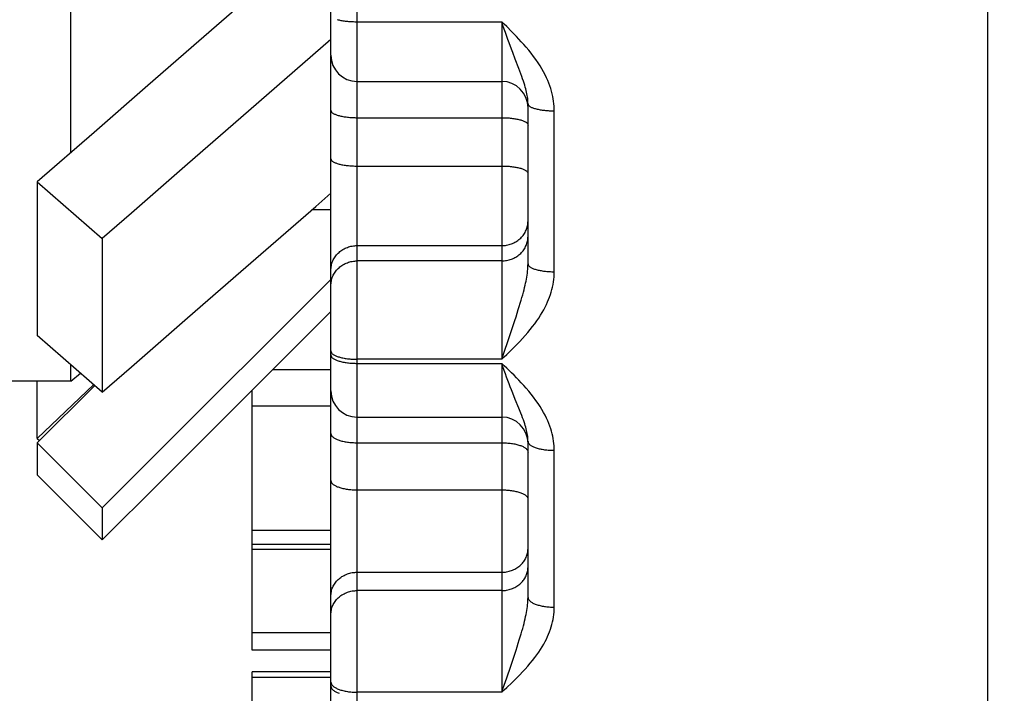
# Model space of a CAD drawing. Units: inches. Extents: x 0 to 180, y -147 to 17.
# Drawn here: x 6 to 6, y 2 to 2 of the extents above; entities that cross this region are included whole.
import ezdxf

# ---------------------------------------------------------------- set-up
doc = ezdxf.new("R2010")
doc.units = ezdxf.units.IN
doc.header["$LTSCALE"] = 1.21
doc.header["$MEASUREMENT"] = 0
doc.layers.get('0').update_dxf_attribs({"linetype": 'CONTINUOUS'})
doc.layers.add('AXIS', color=7, linetype='CONTINUOUS')
doc.layers.add('DIMENSIONS', color=7, linetype='CONTINUOUS')
doc.styles.get("Standard").update_dxf_attribs({"font": 'txt', "width": 0.8})
doc.dimstyles.new('DIMSTYLE_8', dxfattribs={"dimtxt": 0.125, "dimasz": 0.1875, "dimexe": 0.125, "dimexo": 0.0625, "dimgap": 0.0625, "dimtad": 0, "dimtih": 1, "dimtoh": 1, "dimdec": 3, "dimlfac": 4, "dimzin": 4, "dimdsep": 46, "dimtxsty": 'STANDARD', "dimblk": '_FILLED', "dimblk1": '_FILLED', "dimblk2": '_FILLED', "dimcen": 0.09, "dimadec": 0, "dimazin": 0, "dimtp": 0.005, "dimtm": 0.005, "dimtfac": 1, "dimtdec": 3, "dimtofl": 0, "dimtmove": 0, "dimatfit": 3, "dimldrblk": '_FILLED', "dimfxl": 1, "dimtolj": 1, "dimtzin": 4, "dimarcsym": 0})

# ---------------------------------------------------------------- blocks, each defined once
blk = doc.blocks.new('_FILLED')
at = {"color": 0, "linetype": 'BYBLOCK'}
blk.add_solid([(0, 0), (-1, 0.16667), (-1, -0.16667)], dxfattribs=at)
blk = doc.blocks.new('*D22')
at = {"layer": 'DIMENSIONS', "color": 2, "linetype": 'CONTINUOUS'}
for p, q in [((7.10487, 3.46917), (4.12326, 3.46917)), ((4.24826, 3.46917), (4.24826, 2.50042)), ((4.24826, 1.28167), (4.24826, 2.25042)), ((7.10487, 1.28167), (4.12326, 1.28167))]:
    blk.add_line(p, q, dxfattribs=at)
at = {"layer": 'DIMENSIONS', "color": 2, "linetype": 'CONTINUOUS', "xscale": 0.1875, "yscale": 0.1875, "zscale": 0.1875}
for p, rotation in [((4.24826, 3.46917), 90), ((4.24826, 1.28167), 270)]:
    blk.add_blockref('_FILLED', p, dxfattribs=dict(at, rotation=rotation))

msp = doc.modelspace()

# ---------------------------------------------------------------- linework, layer by layer
at = {"color": 7, "linetype": 'CONTINUOUS'}
for p, q in [((5.95413, 1.50576), (5.95413, 3.24258)), ((5.82913, 2.15597), (5.82913, 2.28648)), ((5.77965, 2.13742), (5.77965, 2.17235)), ((5.81763, 2.17051), (5.80401, 2.15863)), ((5.80401, 2.15863), (5.7943, 2.15018)), ((5.82913, 2.15896), (5.81199, 2.14403)), ((5.82913, 1.96953), (5.82913, 2.15585)), ((5.83413, 2.15097), (5.86163, 2.15097)), ((5.7943, 2.15018), (5.78406, 2.14126)), ((5.86663, 2.11623), (5.86663, 2.14669)), ((5.81199, 2.14403), (5.80186, 2.13521)), ((5.78406, 2.14126), (5.77326, 2.13186)), ((5.77326, 2.13186), (5.77326, 2.10261)), ((5.77326, 2.13186), (5.78563, 2.12109)), ((5.82624, 2.12719), (5.82913, 2.12971)), ((5.81198, 2.11477), (5.82624, 2.12719)), ((5.82913, 2.12655), (5.82551, 2.12655)), ((5.78563, 2.12109), (5.78563, 2.09184)), ((5.80185, 2.10595), (5.81198, 2.11477)), ((5.82913, 2.11329), (5.82624, 2.1104)), ((5.82624, 2.1104), (5.81686, 2.10101)), ((5.78563, 2.09184), (5.77326, 2.10261)), ((5.81686, 2.10101), (5.80699, 2.09115)), ((5.77965, 2.0939), (5.77965, 2.09705)), ((5.77965, 2.0939), (5.78149, 2.09545)), ((5.82913, 2.09609), (5.81805, 2.09609)), ((5.77965, 2.0939), (5.71313, 2.0939)), ((5.77326, 2.08297), (5.77326, 2.0939)), ((5.78402, 2.09325), (5.77326, 2.08297)), ((5.78419, 2.0931), (5.77326, 2.08217)), ((5.80698, 2.08502), (5.8163, 2.09434)), ((5.80699, 2.09115), (5.79658, 2.08075)), ((5.81413, 2.04271), (5.81413, 2.09217)), ((5.82913, 2.08914), (5.81413, 2.08914)), ((5.83413, 2.08706), (5.86163, 2.08706)), ((5.79658, 2.07463), (5.80698, 2.08502)), ((5.77326, 2.08297), (5.77367, 2.08258)), ((5.77326, 2.08217), (5.77326, 2.07605)), ((5.77326, 2.08217), (5.78563, 2.0698)), ((5.86663, 2.05275), (5.86663, 2.08242)), ((5.79658, 2.08075), (5.78563, 2.0698)), ((5.78563, 2.06369), (5.77326, 2.07605)), ((5.78563, 2.06369), (5.79658, 2.07463)), ((5.78563, 2.0698), (5.78563, 2.06369)), ((5.82913, 2.06549), (5.81413, 2.06549)), ((5.82913, 2.06278), (5.81413, 2.06278)), ((5.82913, 2.06185), (5.81413, 2.06185)), ((5.82913, 2.046), (5.81413, 2.046)), ((5.82913, 2.04271), (5.81413, 2.04271)), ((5.81413, 1.73841), (5.81413, 2.03854)), ((5.82913, 2.03854), (5.81413, 2.03854)), ((5.82913, 2.03749), (5.81413, 2.03749))]:
    msp.add_line(p, q, dxfattribs=at)
at = {"color": 9, "linetype": 'CONTINUOUS'}
for p, q in [((5.83413, 1.51207), (5.83413, 2.2818)), ((5.83413, 2.16233), (5.86163, 2.16233)), ((5.86163, 2.16233), (5.86163, 2.09807)), ((5.87163, 2.11475), (5.87163, 2.14538)), ((5.83413, 2.14407), (5.86163, 2.14407)), ((5.83413, 2.13486), (5.86163, 2.13486)), ((5.83413, 2.11971), (5.86163, 2.11971)), ((5.86163, 2.1168), (5.83413, 2.1168)), ((5.86335, 2.10315), (5.86411, 2.10545)), ((5.86163, 2.09807), (5.86235, 2.10016)), ((5.86163, 2.09807), (5.83413, 2.09807)), ((5.83413, 2.0973), (5.86163, 2.0973)), ((5.86163, 2.0973), (5.86163, 2.03469)), ((5.86489, 2.08877), (5.86421, 2.09044)), ((5.83413, 2.08218), (5.86163, 2.08218)), ((5.87163, 2.05089), (5.87163, 2.08074)), ((5.83413, 2.07321), (5.86163, 2.07321)), ((5.83413, 2.05753), (5.86163, 2.05753)), ((5.86163, 2.05404), (5.83413, 2.05404)), ((5.86163, 2.03469), (5.83413, 2.03469))]:
    msp.add_line(p, q, dxfattribs=at)
for points in [[(5.83035, 2.16275), (5.83051, 2.16271), (5.83068, 2.16267), (5.83085, 2.16263), (5.83104, 2.16259), (5.83123, 2.16256), (5.83143, 2.16253), (5.83163, 2.1625), (5.83184, 2.16247), (5.83205, 2.16244), (5.83227, 2.16242), (5.83249, 2.1624), (5.83272, 2.16238), (5.83295, 2.16237), (5.83318, 2.16235), (5.83342, 2.16235), (5.83365, 2.16234), (5.83389, 2.16233), (5.83413, 2.16233)], [(5.8628, 2.15898), (5.86234, 2.16028), (5.8621, 2.16095), (5.86187, 2.16164), (5.86163, 2.16233)], [(5.86258, 2.1614), (5.86211, 2.16187), (5.86163, 2.16233)], [(5.87163, 2.14538), (5.87162, 2.14583), (5.8716, 2.14628), (5.87156, 2.14673), (5.8715, 2.14719), (5.87143, 2.14766), (5.87134, 2.14813), (5.87123, 2.14861), (5.87111, 2.1491), (5.87096, 2.1496), (5.87079, 2.15011), (5.8706, 2.15062), (5.87039, 2.15115), (5.87015, 2.15168), (5.86989, 2.15223), (5.8696, 2.15279), (5.86928, 2.15336), (5.86893, 2.15394), (5.86855, 2.15452), (5.86814, 2.15512), (5.8677, 2.15573), (5.86725, 2.15632), (5.86678, 2.1569), (5.8663, 2.15747), (5.86583, 2.15802), (5.86536, 2.15854), (5.8649, 2.15903), (5.86444, 2.15952), (5.86398, 2.16), (5.86352, 2.16046), (5.86258, 2.1614)], [(5.86349, 2.15709), (5.86303, 2.15834), (5.8628, 2.15898)], [(5.86421, 2.15521), (5.86373, 2.15647), (5.86349, 2.15709)], [(5.86663, 2.14669), (5.86662, 2.14694), (5.86661, 2.1472), (5.86659, 2.14747), (5.86657, 2.14774), (5.86653, 2.14802), (5.86648, 2.14831), (5.86643, 2.14861), (5.86637, 2.14891), (5.86629, 2.14923), (5.86621, 2.14956), (5.86611, 2.14991), (5.86601, 2.15027), (5.86589, 2.15065), (5.86576, 2.15105), (5.86561, 2.15148), (5.86545, 2.15193), (5.86528, 2.1524), (5.86509, 2.15291), (5.86489, 2.15345), (5.86421, 2.15521)], [(5.82913, 2.14547), (5.82913, 2.1454), (5.82915, 2.14534), (5.82918, 2.14527), (5.82922, 2.14521), (5.82927, 2.14514), (5.82933, 2.14508), (5.8294, 2.14501), (5.82949, 2.14495), (5.82958, 2.14489), (5.82968, 2.14483), (5.8298, 2.14477), (5.82992, 2.14471), (5.83006, 2.14466), (5.8302, 2.1446), (5.83035, 2.14455), (5.83051, 2.1445), (5.83068, 2.14446), (5.83085, 2.14441), (5.83104, 2.14437), (5.83123, 2.14433), (5.83143, 2.14429), (5.83163, 2.14426), (5.83184, 2.14423), (5.83205, 2.1442), (5.83227, 2.14417), (5.83249, 2.14415), (5.83272, 2.14413), (5.83295, 2.14411), (5.83318, 2.1441), (5.83342, 2.14408), (5.83365, 2.14408), (5.83389, 2.14407), (5.83413, 2.14407)], [(5.86663, 2.14669), (5.86663, 2.14663), (5.86665, 2.14657), (5.86668, 2.1465), (5.86672, 2.14644), (5.86677, 2.14638), (5.86683, 2.14632), (5.8669, 2.14626), (5.86699, 2.1462), (5.86708, 2.14615), (5.86718, 2.14609), (5.8673, 2.14603), (5.86742, 2.14598), (5.86756, 2.14593), (5.8677, 2.14588), (5.86785, 2.14583), (5.86801, 2.14579), (5.86818, 2.14574), (5.86835, 2.1457), (5.86854, 2.14566), (5.86873, 2.14562), (5.86893, 2.14559), (5.86913, 2.14555), (5.86934, 2.14552), (5.86955, 2.1455), (5.86977, 2.14547), (5.86999, 2.14545), (5.87022, 2.14543), (5.87045, 2.14542), (5.87068, 2.1454), (5.87092, 2.14539), (5.87115, 2.14538), (5.87139, 2.14538), (5.87163, 2.14538)], [(5.86163, 2.14407), (5.86187, 2.14407), (5.8621, 2.14406), (5.86234, 2.14406), (5.86257, 2.14405), (5.86281, 2.14403), (5.86304, 2.14401), (5.86326, 2.14399), (5.86349, 2.14397), (5.86371, 2.14394), (5.86392, 2.14392), (5.86413, 2.14388), (5.86433, 2.14385), (5.86453, 2.14381), (5.86472, 2.14377), (5.8649, 2.14373), (5.86508, 2.14368), (5.86525, 2.14364), (5.86541, 2.14359), (5.86556, 2.14354), (5.8657, 2.14348), (5.86583, 2.14343), (5.86596, 2.14337), (5.86607, 2.14331), (5.86618, 2.14325), (5.86627, 2.14319), (5.86635, 2.14313), (5.86643, 2.14307), (5.86649, 2.143), (5.86654, 2.14294), (5.86658, 2.14287), (5.86661, 2.1428), (5.86662, 2.14274), (5.86663, 2.14267)], [(5.82913, 2.13626), (5.82913, 2.13619), (5.82915, 2.13613), (5.82918, 2.13606), (5.82922, 2.136), (5.82927, 2.13593), (5.82933, 2.13587), (5.8294, 2.1358), (5.82949, 2.13574), (5.82958, 2.13568), (5.82968, 2.13562), (5.8298, 2.13556), (5.82992, 2.1355), (5.83006, 2.13545), (5.8302, 2.1354), (5.83035, 2.13535), (5.83051, 2.1353), (5.83068, 2.13525), (5.83085, 2.1352), (5.83104, 2.13516), (5.83123, 2.13512), (5.83143, 2.13508), (5.83163, 2.13505), (5.83184, 2.13502), (5.83205, 2.13499), (5.83227, 2.13496), (5.83249, 2.13494), (5.83272, 2.13492), (5.83295, 2.1349), (5.83318, 2.13489), (5.83342, 2.13488), (5.83365, 2.13487), (5.83389, 2.13486), (5.83413, 2.13486)], [(5.86163, 2.13486), (5.86187, 2.13486), (5.8621, 2.13486), (5.86234, 2.13485), (5.86257, 2.13484), (5.86281, 2.13482), (5.86304, 2.13481), (5.86326, 2.13479), (5.86349, 2.13476), (5.86371, 2.13474), (5.86392, 2.13471), (5.86413, 2.13467), (5.86433, 2.13464), (5.86453, 2.1346), (5.86472, 2.13456), (5.8649, 2.13452), (5.86508, 2.13448), (5.86525, 2.13443), (5.86541, 2.13438), (5.86556, 2.13433), (5.8657, 2.13427), (5.86583, 2.13422), (5.86596, 2.13416), (5.86607, 2.1341), (5.86618, 2.13404), (5.86627, 2.13398), (5.86635, 2.13392), (5.86643, 2.13386), (5.86649, 2.13379), (5.86654, 2.13373), (5.86658, 2.13366), (5.86661, 2.1336), (5.86662, 2.13353), (5.86663, 2.13346)], [(5.86163, 2.11971), (5.86187, 2.11972), (5.8621, 2.11974), (5.86234, 2.11976), (5.86257, 2.1198), (5.86281, 2.11985), (5.86304, 2.1199), (5.86326, 2.11997), (5.86349, 2.12005), (5.86371, 2.12014), (5.86392, 2.12023), (5.86413, 2.12034), (5.86433, 2.12045), (5.86453, 2.12058), (5.86472, 2.12071), (5.8649, 2.12085), (5.86508, 2.121), (5.86525, 2.12116), (5.86541, 2.12132), (5.86556, 2.12149), (5.8657, 2.12167), (5.86583, 2.12185), (5.86596, 2.12204), (5.86607, 2.12224), (5.86618, 2.12244), (5.86627, 2.12264), (5.86635, 2.12285), (5.86643, 2.12306), (5.86649, 2.12328), (5.86654, 2.12349), (5.86658, 2.12371), (5.86661, 2.12393), (5.86662, 2.12415), (5.86663, 2.12437)], [(5.86163, 2.1168), (5.86187, 2.1168), (5.8621, 2.11682), (5.86234, 2.11685), (5.86257, 2.11688), (5.86281, 2.11693), (5.86304, 2.11699), (5.86326, 2.11705), (5.86349, 2.11713), (5.86371, 2.11722), (5.86392, 2.11732), (5.86413, 2.11742), (5.86433, 2.11754), (5.86453, 2.11766), (5.86472, 2.11779), (5.8649, 2.11794), (5.86508, 2.11809), (5.86525, 2.11824), (5.86541, 2.11841), (5.86556, 2.11858), (5.8657, 2.11875), (5.86583, 2.11894), (5.86596, 2.11913), (5.86607, 2.11932), (5.86618, 2.11952), (5.86627, 2.11973), (5.86635, 2.11993), (5.86643, 2.12015), (5.86649, 2.12036), (5.86654, 2.12058), (5.86658, 2.12079), (5.86661, 2.12102), (5.86662, 2.12124), (5.86663, 2.12146)], [(5.82913, 2.11505), (5.82913, 2.11528), (5.82915, 2.1155), (5.82918, 2.11572), (5.82922, 2.11594), (5.82927, 2.11615), (5.82933, 2.11637), (5.8294, 2.11658), (5.82949, 2.11679), (5.82958, 2.11699), (5.82968, 2.11719), (5.8298, 2.11738), (5.82992, 2.11757), (5.83006, 2.11776), (5.8302, 2.11793), (5.83035, 2.11811), (5.83051, 2.11827), (5.83068, 2.11843), (5.83085, 2.11858), (5.83104, 2.11872), (5.83123, 2.11885), (5.83143, 2.11897), (5.83163, 2.11909), (5.83184, 2.1192), (5.83205, 2.11929), (5.83227, 2.11938), (5.83249, 2.11946), (5.83272, 2.11953), (5.83295, 2.11958), (5.83318, 2.11963), (5.83342, 2.11967), (5.83365, 2.11969), (5.83389, 2.11971), (5.83413, 2.11971)], [(5.82913, 2.11214), (5.82913, 2.11236), (5.82915, 2.11258), (5.82918, 2.1128), (5.82922, 2.11302), (5.82927, 2.11324), (5.82933, 2.11345), (5.8294, 2.11366), (5.82949, 2.11387), (5.82958, 2.11407), (5.82968, 2.11427), (5.8298, 2.11447), (5.82992, 2.11466), (5.83006, 2.11484), (5.8302, 2.11502), (5.83035, 2.11519), (5.83051, 2.11535), (5.83068, 2.11551), (5.83085, 2.11566), (5.83104, 2.1158), (5.83123, 2.11593), (5.83143, 2.11606), (5.83163, 2.11617), (5.83184, 2.11628), (5.83205, 2.11638), (5.83227, 2.11646), (5.83249, 2.11654), (5.83272, 2.11661), (5.83295, 2.11667), (5.83318, 2.11671), (5.83342, 2.11675), (5.83365, 2.11678), (5.83389, 2.11679), (5.83413, 2.1168)], [(5.86478, 2.10752), (5.86497, 2.10814), (5.86516, 2.10874), (5.86533, 2.1093), (5.86548, 2.10983), (5.86563, 2.11034), (5.86576, 2.11083), (5.86588, 2.11129), (5.86599, 2.11174), (5.86609, 2.11216), (5.86618, 2.11257), (5.86627, 2.11297), (5.86634, 2.11335), (5.86641, 2.11373), (5.86646, 2.1141), (5.86651, 2.11447), (5.86655, 2.11484), (5.86659, 2.1152), (5.86661, 2.11555), (5.86662, 2.1159), (5.86663, 2.11623)], [(5.86663, 2.11623), (5.86663, 2.11616), (5.86665, 2.11609), (5.86668, 2.11602), (5.86672, 2.11595), (5.86677, 2.11588), (5.86683, 2.11581), (5.8669, 2.11575), (5.86699, 2.11568), (5.86708, 2.11562), (5.86718, 2.11555), (5.8673, 2.11549), (5.86742, 2.11543), (5.86756, 2.11537), (5.8677, 2.11531), (5.86785, 2.11526), (5.86801, 2.11521), (5.86818, 2.11516), (5.86835, 2.11511), (5.86854, 2.11507), (5.86873, 2.11502), (5.86893, 2.11498), (5.86913, 2.11495), (5.86934, 2.11491), (5.86955, 2.11488), (5.86977, 2.11485), (5.86999, 2.11483), (5.87022, 2.11481), (5.87045, 2.11479), (5.87068, 2.11477), (5.87092, 2.11476), (5.87115, 2.11475), (5.87139, 2.11475), (5.87163, 2.11475)], [(5.86356, 2.09994), (5.86406, 2.10043), (5.86456, 2.10095), (5.86507, 2.10148), (5.8656, 2.10204), (5.86611, 2.10261), (5.86659, 2.10317), (5.86707, 2.10374), (5.86751, 2.1043), (5.86793, 2.10485), (5.86832, 2.10539), (5.86868, 2.10592), (5.86902, 2.10645), (5.86933, 2.10697), (5.86962, 2.10748), (5.86989, 2.10799), (5.87013, 2.10849), (5.87036, 2.10898), (5.87056, 2.10946), (5.87074, 2.10993), (5.8709, 2.11041), (5.87105, 2.11088), (5.87118, 2.11135), (5.8713, 2.11183), (5.8714, 2.11231), (5.87148, 2.1128), (5.87154, 2.11329), (5.87159, 2.11378), (5.87162, 2.11426), (5.87163, 2.11475)], [(5.86411, 2.10545), (5.86435, 2.10618), (5.86478, 2.10752)], [(5.86235, 2.10016), (5.86259, 2.10089), (5.86284, 2.10162), (5.86335, 2.10315)], [(5.82913, 2.09965), (5.82913, 2.09958), (5.82915, 2.0995), (5.82918, 2.09943), (5.82922, 2.09935), (5.82927, 2.09928), (5.82933, 2.09921), (5.8294, 2.09914), (5.82949, 2.09907), (5.82958, 2.099), (5.82968, 2.09893), (5.8298, 2.09886), (5.82992, 2.0988), (5.83006, 2.09874), (5.8302, 2.09868), (5.83035, 2.09862), (5.83051, 2.09856), (5.83068, 2.09851), (5.83085, 2.09846), (5.83104, 2.09841), (5.83123, 2.09836), (5.83143, 2.09832), (5.83163, 2.09828), (5.83184, 2.09825), (5.83205, 2.09821), (5.83227, 2.09818), (5.83249, 2.09816), (5.83272, 2.09814), (5.83295, 2.09812), (5.83318, 2.0981), (5.83342, 2.09809), (5.83365, 2.09808), (5.83389, 2.09807), (5.83413, 2.09807)], [(5.82913, 2.09889), (5.82913, 2.09881), (5.82915, 2.09874), (5.82918, 2.09866), (5.82922, 2.09859), (5.82927, 2.09851), (5.82933, 2.09844), (5.8294, 2.09837), (5.82949, 2.0983), (5.82958, 2.09823), (5.82968, 2.09816), (5.8298, 2.09809), (5.82992, 2.09803), (5.83006, 2.09797), (5.8302, 2.09791), (5.83035, 2.09785), (5.83051, 2.09779), (5.83068, 2.09774), (5.83085, 2.09769), (5.83104, 2.09764), (5.83123, 2.09759), (5.83143, 2.09755), (5.83163, 2.09751), (5.83184, 2.09748), (5.83205, 2.09744), (5.83227, 2.09741), (5.83249, 2.09739), (5.83272, 2.09736), (5.83295, 2.09735), (5.83318, 2.09733), (5.83342, 2.09732), (5.83365, 2.09731), (5.83389, 2.0973), (5.83413, 2.0973)], [(5.86163, 2.09807), (5.8621, 2.09852), (5.86258, 2.09899), (5.86356, 2.09994)], [(5.86421, 2.09044), (5.86373, 2.09164), (5.86349, 2.09223), (5.86326, 2.09282), (5.86303, 2.09343), (5.8628, 2.09404), (5.86257, 2.09467), (5.86234, 2.0953), (5.8621, 2.09595), (5.86187, 2.09662), (5.86163, 2.0973)], [(5.86258, 2.09639), (5.86211, 2.09684), (5.86163, 2.0973)], [(5.87163, 2.08074), (5.87162, 2.08118), (5.8716, 2.08162), (5.87156, 2.08206), (5.8715, 2.08251), (5.87143, 2.08297), (5.87134, 2.08343), (5.87123, 2.0839), (5.87111, 2.08438), (5.87096, 2.08486), (5.87079, 2.08536), (5.8706, 2.08586), (5.87039, 2.08637), (5.87015, 2.08689), (5.86989, 2.08743), (5.8696, 2.08797), (5.86928, 2.08853), (5.86893, 2.08909), (5.86855, 2.08967), (5.86814, 2.09025), (5.8677, 2.09084), (5.86725, 2.09143), (5.86678, 2.09199), (5.8663, 2.09255), (5.86583, 2.09309), (5.86536, 2.09359), (5.8649, 2.09408), (5.86444, 2.09455), (5.86398, 2.09502), (5.86352, 2.09547), (5.86258, 2.09639)], [(5.86663, 2.08242), (5.86662, 2.08266), (5.86661, 2.08291), (5.86659, 2.08316), (5.86657, 2.08341), (5.86653, 2.08368), (5.86648, 2.08395), (5.86643, 2.08423), (5.86637, 2.08451), (5.86629, 2.08481), (5.86621, 2.08513), (5.86612, 2.08545), (5.86601, 2.08579), (5.86589, 2.08615), (5.86576, 2.08652), (5.86561, 2.08692), (5.86545, 2.08734), (5.86528, 2.08779), (5.86489, 2.08877)], [(5.82913, 2.08395), (5.82913, 2.08387), (5.82915, 2.08378), (5.82918, 2.0837), (5.82922, 2.08362), (5.82927, 2.08353), (5.82933, 2.08345), (5.8294, 2.08337), (5.82949, 2.08329), (5.82958, 2.08322), (5.82968, 2.08314), (5.8298, 2.08307), (5.82992, 2.08299), (5.83006, 2.08292), (5.8302, 2.08286), (5.83035, 2.08279), (5.83051, 2.08273), (5.83068, 2.08267), (5.83085, 2.08261), (5.83104, 2.08256), (5.83123, 2.08251), (5.83143, 2.08246), (5.83163, 2.08242), (5.83184, 2.08238), (5.83205, 2.08234), (5.83227, 2.08231), (5.83249, 2.08228), (5.83272, 2.08225), (5.83295, 2.08223), (5.83318, 2.08221), (5.83342, 2.0822), (5.83365, 2.08219), (5.83389, 2.08218), (5.83413, 2.08218)], [(5.86163, 2.08218), (5.86187, 2.08218), (5.8621, 2.08217), (5.86234, 2.08216), (5.86257, 2.08215), (5.86281, 2.08213), (5.86304, 2.08211), (5.86326, 2.08209), (5.86349, 2.08206), (5.86371, 2.08202), (5.86392, 2.08199), (5.86413, 2.08195), (5.86433, 2.0819), (5.86453, 2.08185), (5.86472, 2.0818), (5.8649, 2.08175), (5.86508, 2.08169), (5.86525, 2.08163), (5.86541, 2.08157), (5.86556, 2.08151), (5.8657, 2.08144), (5.86583, 2.08137), (5.86596, 2.0813), (5.86607, 2.08122), (5.86618, 2.08115), (5.86627, 2.08107), (5.86635, 2.08099), (5.86643, 2.08091), (5.86649, 2.08083), (5.86654, 2.08075), (5.86658, 2.08067), (5.86661, 2.08058), (5.86662, 2.0805), (5.86663, 2.08041)], [(5.86663, 2.08242), (5.86663, 2.08234), (5.86665, 2.08226), (5.86668, 2.08218), (5.86672, 2.0821), (5.86677, 2.08203), (5.86683, 2.08195), (5.8669, 2.08187), (5.86699, 2.0818), (5.86708, 2.08172), (5.86718, 2.08165), (5.8673, 2.08158), (5.86742, 2.08151), (5.86756, 2.08145), (5.8677, 2.08138), (5.86785, 2.08132), (5.86801, 2.08126), (5.86818, 2.08121), (5.86835, 2.08115), (5.86854, 2.0811), (5.86873, 2.08105), (5.86893, 2.08101), (5.86913, 2.08097), (5.86934, 2.08093), (5.86955, 2.08089), (5.86977, 2.08086), (5.86999, 2.08083), (5.87022, 2.08081), (5.87045, 2.08079), (5.87068, 2.08077), (5.87092, 2.08076), (5.87115, 2.08075), (5.87139, 2.08074), (5.87163, 2.08074)], [(5.82913, 2.07498), (5.82913, 2.07489), (5.82915, 2.07481), (5.82918, 2.07473), (5.82922, 2.07464), (5.82927, 2.07456), (5.82933, 2.07448), (5.8294, 2.0744), (5.82949, 2.07432), (5.82958, 2.07424), (5.82968, 2.07417), (5.8298, 2.07409), (5.82992, 2.07402), (5.83006, 2.07395), (5.8302, 2.07388), (5.83035, 2.07382), (5.83051, 2.07376), (5.83068, 2.0737), (5.83085, 2.07364), (5.83104, 2.07359), (5.83123, 2.07354), (5.83143, 2.07349), (5.83163, 2.07345), (5.83184, 2.07341), (5.83205, 2.07337), (5.83227, 2.07334), (5.83249, 2.07331), (5.83272, 2.07328), (5.83295, 2.07326), (5.83318, 2.07324), (5.83342, 2.07323), (5.83365, 2.07322), (5.83389, 2.07321), (5.83413, 2.07321)], [(5.86163, 2.07321), (5.86187, 2.07321), (5.8621, 2.0732), (5.86234, 2.07319), (5.86257, 2.07318), (5.86281, 2.07316), (5.86304, 2.07314), (5.86326, 2.07311), (5.86349, 2.07308), (5.86371, 2.07305), (5.86392, 2.07301), (5.86413, 2.07297), (5.86433, 2.07293), (5.86453, 2.07288), (5.86472, 2.07283), (5.8649, 2.07278), (5.86508, 2.07272), (5.86525, 2.07266), (5.86541, 2.0726), (5.86556, 2.07253), (5.8657, 2.07247), (5.86583, 2.0724), (5.86596, 2.07233), (5.86607, 2.07225), (5.86618, 2.07218), (5.86627, 2.0721), (5.86635, 2.07202), (5.86643, 2.07194), (5.86649, 2.07186), (5.86654, 2.07178), (5.86658, 2.07169), (5.86661, 2.07161), (5.86662, 2.07153), (5.86663, 2.07144)], [(5.86163, 2.05753), (5.86187, 2.05753), (5.8621, 2.05755), (5.86234, 2.05757), (5.86257, 2.05761), (5.86281, 2.05765), (5.86304, 2.05771), (5.86326, 2.05778), (5.86349, 2.05785), (5.86371, 2.05794), (5.86392, 2.05803), (5.86413, 2.05813), (5.86433, 2.05824), (5.86453, 2.05836), (5.86472, 2.05849), (5.8649, 2.05863), (5.86508, 2.05877), (5.86525, 2.05892), (5.86541, 2.05908), (5.86556, 2.05925), (5.8657, 2.05942), (5.86583, 2.0596), (5.86596, 2.05978), (5.86607, 2.05997), (5.86618, 2.06016), (5.86627, 2.06036), (5.86635, 2.06056), (5.86643, 2.06076), (5.86649, 2.06097), (5.86654, 2.06118), (5.86658, 2.06139), (5.86661, 2.0616), (5.86662, 2.06182), (5.86663, 2.06203)], [(5.82913, 2.05302), (5.82913, 2.05324), (5.82915, 2.05345), (5.82918, 2.05366), (5.82922, 2.05388), (5.82927, 2.05408), (5.82933, 2.05429), (5.8294, 2.0545), (5.82949, 2.0547), (5.82958, 2.05489), (5.82968, 2.05509), (5.8298, 2.05528), (5.82992, 2.05546), (5.83006, 2.05564), (5.8302, 2.05581), (5.83035, 2.05597), (5.83051, 2.05613), (5.83068, 2.05628), (5.83085, 2.05643), (5.83104, 2.05656), (5.83123, 2.05669), (5.83143, 2.05681), (5.83163, 2.05692), (5.83184, 2.05703), (5.83205, 2.05712), (5.83227, 2.05721), (5.83249, 2.05728), (5.83272, 2.05735), (5.83295, 2.0574), (5.83318, 2.05745), (5.83342, 2.05748), (5.83365, 2.05751), (5.83389, 2.05752), (5.83413, 2.05753)], [(5.86163, 2.05404), (5.86187, 2.05404), (5.8621, 2.05406), (5.86234, 2.05408), (5.86257, 2.05412), (5.86281, 2.05417), (5.86304, 2.05422), (5.86326, 2.05429), (5.86349, 2.05436), (5.86371, 2.05445), (5.86392, 2.05454), (5.86413, 2.05464), (5.86433, 2.05475), (5.86453, 2.05487), (5.86472, 2.055), (5.8649, 2.05514), (5.86508, 2.05528), (5.86525, 2.05543), (5.86541, 2.05559), (5.86556, 2.05576), (5.8657, 2.05593), (5.86583, 2.05611), (5.86596, 2.05629), (5.86607, 2.05648), (5.86618, 2.05667), (5.86627, 2.05687), (5.86635, 2.05707), (5.86643, 2.05727), (5.86649, 2.05748), (5.86654, 2.05769), (5.86658, 2.0579), (5.86661, 2.05812), (5.86662, 2.05833), (5.86663, 2.05854)], [(5.82913, 2.04953), (5.82913, 2.04975), (5.82915, 2.04996), (5.82918, 2.05017), (5.82922, 2.05039), (5.82927, 2.0506), (5.82933, 2.0508), (5.8294, 2.05101), (5.82949, 2.05121), (5.82958, 2.0514), (5.82968, 2.0516), (5.8298, 2.05179), (5.82992, 2.05197), (5.83006, 2.05215), (5.8302, 2.05232), (5.83035, 2.05248), (5.83051, 2.05264), (5.83068, 2.05279), (5.83085, 2.05294), (5.83104, 2.05307), (5.83123, 2.0532), (5.83143, 2.05332), (5.83163, 2.05343), (5.83184, 2.05354), (5.83205, 2.05363), (5.83227, 2.05372), (5.83249, 2.05379), (5.83272, 2.05386), (5.83295, 2.05391), (5.83318, 2.05396), (5.83342, 2.05399), (5.83365, 2.05402), (5.83389, 2.05403), (5.83413, 2.05404)], [(5.86411, 2.04195), (5.86435, 2.04267), (5.86457, 2.04336), (5.86478, 2.04402), (5.86497, 2.04464), (5.86516, 2.04523), (5.86533, 2.04579), (5.86548, 2.04633), (5.86563, 2.04684), (5.86576, 2.04733), (5.86588, 2.04779), (5.86599, 2.04824), (5.86609, 2.04867), (5.86618, 2.04908), (5.86627, 2.04947), (5.86634, 2.04986), (5.86641, 2.05024), (5.86646, 2.05061), (5.86651, 2.05099), (5.86655, 2.05135), (5.86659, 2.05171), (5.86661, 2.05206), (5.86662, 2.05241), (5.86663, 2.05275)], [(5.86663, 2.05275), (5.86663, 2.05266), (5.86665, 2.05257), (5.86668, 2.05248), (5.86672, 2.0524), (5.86677, 2.05231), (5.86683, 2.05223), (5.8669, 2.05214), (5.86699, 2.05206), (5.86708, 2.05198), (5.86718, 2.0519), (5.8673, 2.05182), (5.86742, 2.05175), (5.86756, 2.05167), (5.8677, 2.0516), (5.86785, 2.05153), (5.86801, 2.05147), (5.86818, 2.05141), (5.86835, 2.05135), (5.86854, 2.05129), (5.86873, 2.05124), (5.86893, 2.05119), (5.86913, 2.05114), (5.86934, 2.0511), (5.86955, 2.05106), (5.86977, 2.05103), (5.86999, 2.051), (5.87022, 2.05097), (5.87045, 2.05095), (5.87068, 2.05093), (5.87092, 2.05091), (5.87115, 2.0509), (5.87139, 2.0509), (5.87163, 2.05089)], [(5.86356, 2.0365), (5.86406, 2.03698), (5.86456, 2.03748), (5.86507, 2.038), (5.8656, 2.03854), (5.86611, 2.03909), (5.86659, 2.03964), (5.86707, 2.04019), (5.86751, 2.04073), (5.86793, 2.04127), (5.86832, 2.0418), (5.86868, 2.04232), (5.86902, 2.04283), (5.86933, 2.04333), (5.86962, 2.04383), (5.86989, 2.04432), (5.87013, 2.0448), (5.87036, 2.04528), (5.87056, 2.04575), (5.87074, 2.04621), (5.8709, 2.04667), (5.87105, 2.04713), (5.87118, 2.04759), (5.8713, 2.04806), (5.8714, 2.04853), (5.87148, 2.049), (5.87154, 2.04948), (5.87159, 2.04995), (5.87162, 2.05042), (5.87163, 2.05089)], [(5.86335, 2.03966), (5.86361, 2.04044), (5.86411, 2.04195)], [(5.86235, 2.03673), (5.86259, 2.03744), (5.86335, 2.03966)], [(5.82913, 2.03663), (5.82913, 2.03654), (5.82915, 2.03645), (5.82918, 2.03635), (5.82922, 2.03626), (5.82927, 2.03617), (5.82933, 2.03608)], [(5.86163, 2.03469), (5.86186, 2.03535), (5.86235, 2.03673)], [(5.86163, 2.03469), (5.8621, 2.03513), (5.86258, 2.03558), (5.86356, 2.0365)], [(5.82913, 2.03589), (5.82913, 2.03579), (5.82915, 2.0357), (5.82918, 2.03561), (5.82922, 2.03552), (5.82927, 2.03543), (5.82933, 2.03534), (5.8294, 2.03525), (5.82949, 2.03516), (5.82958, 2.03508), (5.82968, 2.03499), (5.8298, 2.03491), (5.82992, 2.03483), (5.83006, 2.03476), (5.8302, 2.03468), (5.83035, 2.03461), (5.83051, 2.03454), (5.83068, 2.03448)], [(5.82933, 2.03608), (5.8294, 2.036), (5.82949, 2.03591), (5.82958, 2.03582), (5.82968, 2.03574), (5.8298, 2.03566), (5.82992, 2.03558), (5.83006, 2.0355), (5.8302, 2.03543), (5.83035, 2.03536), (5.83051, 2.03529), (5.83068, 2.03522), (5.83085, 2.03516), (5.83104, 2.0351), (5.83123, 2.03505), (5.83143, 2.03499), (5.83163, 2.03495), (5.83184, 2.0349), (5.83205, 2.03486), (5.83227, 2.03483), (5.83249, 2.03479), (5.83272, 2.03476), (5.83295, 2.03474), (5.83318, 2.03472), (5.83342, 2.03471), (5.83365, 2.03469), (5.83389, 2.03469), (5.83413, 2.03469)]]:
    msp.add_lwpolyline(points, dxfattribs=at)
at = {"color": 7, "linetype": 'CONTINUOUS'}
for points in [[(5.80186, 2.13521), (5.79118, 2.12592), (5.78563, 2.12109)], [(5.78563, 2.09184), (5.79117, 2.09666), (5.80185, 2.10595)]]:
    msp.add_lwpolyline(points, dxfattribs=at)
for centre, start, end in [((5.83413, 2.15597), 180, 270), ((5.86163, 2.14597), 0, 90), ((5.83413, 2.09206), 180, 270), ((5.86163, 2.08206), 0, 90)]:
    msp.add_arc(centre, 0.005, start, end, dxfattribs=at)
at = {"layer": 'AXIS', "color": 7, "linetype": 'CONTINUOUS'}
msp.add_line((5.8163, 2.09434), (5.82913, 2.10717), dxfattribs=at)

# ---------------------------------------------------------------- dimensions: what is measured, and where the dimension line sits
at = {"layer": 'DIMENSIONS', "color": 2, "linetype": 'CONTINUOUS'}
dim = msp.add_linear_dim(base=(4.24826, 1.28167), p1=(7.16737, 3.46917), p2=(7.16737, 1.28167), angle=270, dimstyle='DIMSTYLE_8', dxfattribs=at)
dim.commit()
dim.dimension.update_dxf_attribs({"geometry": '*D22', "text_midpoint": (3.99826, 2.31292), "dimtype": 160})

doc.saveas('drawing.dxf')
